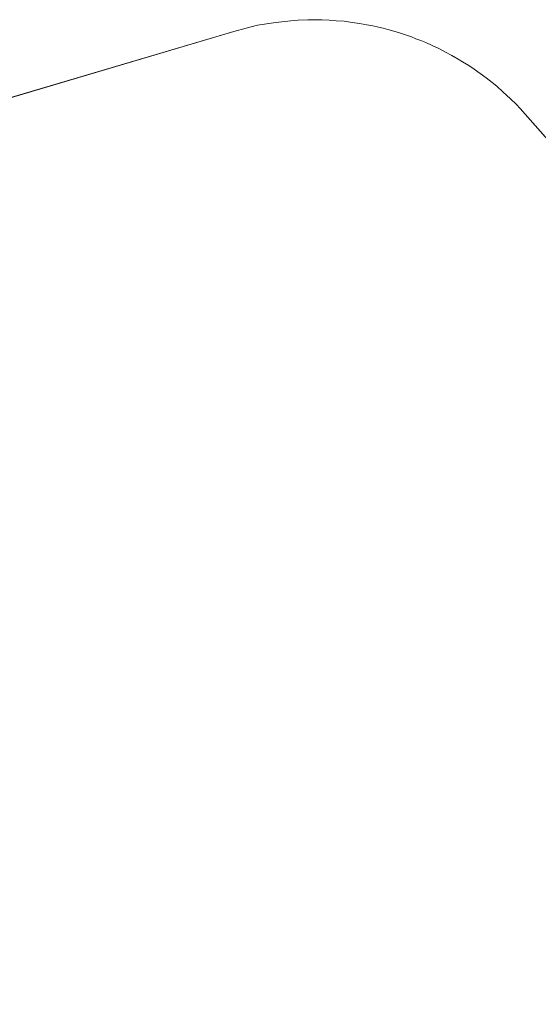
# Model space of a CAD drawing. Units: millimetres. Extents: x -973 to 793, y -481 to 818.
# Drawn here: x 302 to 486, y 469 to 818 of the extents above; entities that cross this region are included whole.
import ezdxf

# ---------------------------------------------------------------- set-up
doc = ezdxf.new("R2010")
doc.units = ezdxf.units.MM
doc.header["$LTSCALE"] = 5
doc.layers.add('1_5', color=7, linetype='Continuous')

msp = doc.modelspace()

# ---------------------------------------------------------------- linework, layer by layer
at = {"layer": '1_5', "color": 7, "linetype": 'Continuous', "lineweight": 18, "transparency": 33554687}
for points, invisible_edges in [([(397.98, 817.34, 926.28), (386.2, 815.8, 926.28), (377.81, 813.52, 926.28), (397.98, 817.34, 926.28)], 15), ([(424.98, 815.96, 926.28), (397.98, 817.34, 926.28), (377.81, 813.52, 926.28), (424.98, 815.96, 926.28)], 15), ([(397.98, 817.34, 900.28), (386.2, 815.8, 900.28), (377.81, 813.52, 900.28), (397.98, 817.34, 900.28)], 15), ([(424.98, 815.96, 900.28), (397.98, 817.34, 900.28), (377.81, 813.52, 900.28), (424.98, 815.96, 900.28)], 15), ([(397.98, 817.34, 926.28), (391.93, 816.64, 926.28), (386.2, 815.8, 926.28), (397.98, 817.34, 926.28)], 13), ([(397.98, 817.34, 900.28), (391.93, 816.64, 900.28), (386.2, 815.8, 900.28), (397.98, 817.34, 900.28)], 13), ([(397.98, 817.34, 926.28), (393.81, 816.91, 926.28), (391.93, 816.64, 926.28), (397.98, 817.34, 926.28)], 12), ([(397.98, 817.34, 900.28), (393.81, 816.91, 900.28), (391.93, 816.64, 900.28), (397.98, 817.34, 900.28)], 12), ([(404.04, 817.67, 926.28), (400.65, 817.56, 926.28), (397.98, 817.34, 926.28), (404.04, 817.67, 926.28)], 12), ([(414.11, 817.4, 926.28), (404.04, 817.67, 926.28), (397.98, 817.34, 926.28), (414.11, 817.4, 926.28)], 15), ([(404.04, 817.67, 900.28), (400.65, 817.56, 900.28), (397.98, 817.34, 900.28), (404.04, 817.67, 900.28)], 12), ([(414.11, 817.4, 900.28), (404.04, 817.67, 900.28), (397.98, 817.34, 900.28), (414.11, 817.4, 900.28)], 15), ([(424.98, 815.96, 926.28), (414.11, 817.4, 926.28), (397.98, 817.34, 926.28), (424.98, 815.96, 926.28)], 15), ([(424.98, 815.96, 900.28), (414.11, 817.4, 900.28), (397.98, 817.34, 900.28), (424.98, 815.96, 900.28)], 15), ([(409.02, 817.66, 926.28), (406.99, 817.76, 926.28), (404.04, 817.67, 926.28), (409.02, 817.66, 926.28)], 12), ([(409.02, 817.66, 900.28), (406.99, 817.76, 900.28), (404.04, 817.67, 900.28), (409.02, 817.66, 900.28)], 12), ([(414.11, 817.4, 926.28), (409.02, 817.66, 926.28), (404.04, 817.67, 926.28), (414.11, 817.4, 926.28)], 15), ([(414.11, 817.4, 900.28), (409.02, 817.66, 900.28), (404.04, 817.67, 900.28), (414.11, 817.4, 900.28)], 15), ([(414.11, 817.4, 926.28), (411.57, 817.6, 926.28), (409.02, 817.66, 926.28), (414.11, 817.4, 926.28)], 12), ([(414.11, 817.4, 900.28), (411.57, 817.6, 900.28), (409.02, 817.66, 900.28), (414.11, 817.4, 900.28)], 12), ([(419.77, 816.8, 926.28), (416.95, 817.18, 926.28), (414.11, 817.4, 926.28), (419.77, 816.8, 926.28)], 12), ([(424.98, 815.96, 926.28), (419.77, 816.8, 926.28), (414.11, 817.4, 926.28), (424.98, 815.96, 926.28)], 15), ([(419.77, 816.8, 900.28), (416.95, 817.18, 900.28), (414.11, 817.4, 900.28), (419.77, 816.8, 900.28)], 12), ([(424.98, 815.96, 900.28), (419.77, 816.8, 900.28), (414.11, 817.4, 900.28), (424.98, 815.96, 900.28)], 15), ([(424.98, 815.96, 926.28), (422.38, 816.45, 926.28), (419.77, 816.8, 926.28), (424.98, 815.96, 926.28)], 12), ([(424.98, 815.96, 900.28), (422.38, 816.45, 900.28), (419.77, 816.8, 900.28), (424.98, 815.96, 900.28)], 12), ([(479.2, 786.3, 926.28), (377.81, 813.52, 926.28), (227.7, 769.12, 926.28), (479.2, 786.3, 926.28)], 13), ([(479.2, 786.3, 900.28), (377.81, 813.52, 900.28), (227.7, 769.12, 900.28), (479.2, 786.3, 900.28)], 13), ([(479.2, 786.3, 926.28), (424.98, 815.96, 926.28), (377.81, 813.52, 926.28), (479.2, 786.3, 926.28)], 15), ([(479.2, 786.3, 900.28), (424.98, 815.96, 900.28), (377.81, 813.52, 900.28), (479.2, 786.3, 900.28)], 15), ([(386.2, 815.8, 926.28), (382.25, 814.72, 926.28), (377.81, 813.52, 926.28), (386.2, 815.8, 926.28)], 12), ([(386.2, 815.8, 900.28), (382.25, 814.72, 900.28), (377.81, 813.52, 900.28), (386.2, 815.8, 900.28)], 12), ([(429.14, 815.09, 926.28), (427.07, 815.57, 926.28), (424.98, 815.96, 926.28), (429.14, 815.09, 926.28)], 12), ([(432.36, 814.28, 926.28), (429.14, 815.09, 926.28), (424.98, 815.96, 926.28), (432.36, 814.28, 926.28)], 15), ([(440.75, 811.63, 926.28), (432.36, 814.28, 926.28), (424.98, 815.96, 926.28), (440.75, 811.63, 926.28)], 15), ([(448.05, 808.63, 926.28), (440.75, 811.63, 926.28), (424.98, 815.96, 926.28), (448.05, 808.63, 926.28)], 15), ([(479.2, 786.3, 926.28), (448.05, 808.63, 926.28), (424.98, 815.96, 926.28), (479.2, 786.3, 926.28)], 15), ([(429.14, 815.09, 900.28), (427.07, 815.57, 900.28), (424.98, 815.96, 900.28), (429.14, 815.09, 900.28)], 12), ([(432.36, 814.28, 900.28), (429.14, 815.09, 900.28), (424.98, 815.96, 900.28), (432.36, 814.28, 900.28)], 15), ([(440.75, 811.63, 900.28), (432.36, 814.28, 900.28), (424.98, 815.96, 900.28), (440.75, 811.63, 900.28)], 15), ([(448.05, 808.63, 900.28), (440.75, 811.63, 900.28), (424.98, 815.96, 900.28), (448.05, 808.63, 900.28)], 15), ([(479.2, 786.3, 900.28), (448.05, 808.63, 900.28), (424.98, 815.96, 900.28), (479.2, 786.3, 900.28)], 15), ([(432.36, 814.28, 926.28), (430.79, 814.7, 926.28), (429.14, 815.09, 926.28), (432.36, 814.28, 926.28)], 12), ([(432.36, 814.28, 900.28), (430.79, 814.7, 900.28), (429.14, 815.09, 900.28), (432.36, 814.28, 900.28)], 12), ([(436.57, 813.05, 926.28), (434.48, 813.71, 926.28), (432.36, 814.28, 926.28), (436.57, 813.05, 926.28)], 12), ([(440.75, 811.63, 926.28), (436.57, 813.05, 926.28), (432.36, 814.28, 926.28), (440.75, 811.63, 926.28)], 15), ([(436.57, 813.05, 900.28), (434.48, 813.71, 900.28), (432.36, 814.28, 900.28), (436.57, 813.05, 900.28)], 12), ([(440.75, 811.63, 900.28), (436.57, 813.05, 900.28), (432.36, 814.28, 900.28), (440.75, 811.63, 900.28)], 15), ([(440.75, 811.63, 926.28), (438.67, 812.39, 926.28), (436.57, 813.05, 926.28), (440.75, 811.63, 926.28)], 12), ([(440.75, 811.63, 900.28), (438.67, 812.39, 900.28), (436.57, 813.05, 900.28), (440.75, 811.63, 900.28)], 12), ([(444.09, 810.38, 926.28), (442.35, 811.03, 926.28), (440.75, 811.63, 926.28), (444.09, 810.38, 926.28)], 12), ([(448.05, 808.63, 926.28), (444.09, 810.38, 926.28), (440.75, 811.63, 926.28), (448.05, 808.63, 926.28)], 15), ([(444.09, 810.38, 900.28), (442.35, 811.03, 900.28), (440.75, 811.63, 900.28), (444.09, 810.38, 900.28)], 12), ([(448.05, 808.63, 900.28), (444.09, 810.38, 900.28), (440.75, 811.63, 900.28), (448.05, 808.63, 900.28)], 15), ([(448.05, 808.63, 926.28), (445.85, 809.66, 926.28), (444.09, 810.38, 926.28), (448.05, 808.63, 926.28)], 12), ([(448.05, 808.63, 900.28), (445.85, 809.66, 900.28), (444.09, 810.38, 900.28), (448.05, 808.63, 900.28)], 12), ([(452.83, 806.29, 926.28), (450.47, 807.52, 926.28), (448.05, 808.63, 926.28), (452.83, 806.29, 926.28)], 12), ([(457.28, 803.81, 926.28), (452.83, 806.29, 926.28), (448.05, 808.63, 926.28), (457.28, 803.81, 926.28)], 15), ([(462.99, 800.18, 926.28), (457.28, 803.81, 926.28), (448.05, 808.63, 926.28), (462.99, 800.18, 926.28)], 15), ([(479.2, 786.3, 926.28), (462.99, 800.18, 926.28), (448.05, 808.63, 926.28), (479.2, 786.3, 926.28)], 15), ([(452.83, 806.29, 900.28), (450.47, 807.52, 900.28), (448.05, 808.63, 900.28), (452.83, 806.29, 900.28)], 12), ([(457.28, 803.81, 900.28), (452.83, 806.29, 900.28), (448.05, 808.63, 900.28), (457.28, 803.81, 900.28)], 15), ([(462.99, 800.18, 900.28), (457.28, 803.81, 900.28), (448.05, 808.63, 900.28), (462.99, 800.18, 900.28)], 15), ([(479.2, 786.3, 900.28), (462.99, 800.18, 900.28), (448.05, 808.63, 900.28), (479.2, 786.3, 900.28)], 15), ([(457.28, 803.81, 926.28), (455.09, 805.11, 926.28), (452.83, 806.29, 926.28), (457.28, 803.81, 926.28)], 12), ([(457.28, 803.81, 900.28), (455.09, 805.11, 900.28), (452.83, 806.29, 900.28), (457.28, 803.81, 900.28)], 12), ([(461.05, 801.53, 926.28), (458.86, 802.88, 926.28), (457.28, 803.81, 926.28), (461.05, 801.53, 926.28)], 12), ([(462.99, 800.18, 926.28), (461.05, 801.53, 926.28), (457.28, 803.81, 926.28), (462.99, 800.18, 926.28)], 14), ([(461.05, 801.53, 900.28), (458.86, 802.88, 900.28), (457.28, 803.81, 900.28), (461.05, 801.53, 900.28)], 12), ([(462.99, 800.18, 900.28), (461.05, 801.53, 900.28), (457.28, 803.81, 900.28), (462.99, 800.18, 900.28)], 14), ([(467.17, 797.15, 926.28), (465.12, 798.71, 926.28), (462.99, 800.18, 926.28), (467.17, 797.15, 926.28)], 12), ([(469.3, 795.52, 926.28), (467.17, 797.15, 926.28), (462.99, 800.18, 926.28), (469.3, 795.52, 926.28)], 14), ([(473.22, 792.13, 926.28), (469.3, 795.52, 926.28), (462.99, 800.18, 926.28), (473.22, 792.13, 926.28)], 15), ([(479.2, 786.3, 926.28), (473.22, 792.13, 926.28), (462.99, 800.18, 926.28), (479.2, 786.3, 926.28)], 15), ([(467.17, 797.15, 900.28), (465.12, 798.71, 900.28), (462.99, 800.18, 900.28), (467.17, 797.15, 900.28)], 12), ([(469.3, 795.52, 900.28), (467.17, 797.15, 900.28), (462.99, 800.18, 900.28), (469.3, 795.52, 900.28)], 14), ([(473.22, 792.13, 900.28), (469.3, 795.52, 900.28), (462.99, 800.18, 900.28), (473.22, 792.13, 900.28)], 15), ([(479.2, 786.3, 900.28), (473.22, 792.13, 900.28), (462.99, 800.18, 900.28), (479.2, 786.3, 900.28)], 15), ([(473.22, 792.13, 926.28), (471.02, 794.2, 926.28), (469.3, 795.52, 926.28), (473.22, 792.13, 926.28)], 12), ([(473.22, 792.13, 900.28), (471.02, 794.2, 900.28), (469.3, 795.52, 900.28), (473.22, 792.13, 900.28)], 12), ([(479.2, 786.3, 926.28), (475.67, 789.87, 926.28), (473.22, 792.13, 926.28), (479.2, 786.3, 926.28)], 13), ([(479.2, 786.3, 900.28), (475.67, 789.87, 900.28), (473.22, 792.13, 900.28), (479.2, 786.3, 900.28)], 13), ([(479.2, 786.3, 926.28), (478, 787.7, 926.28), (475.67, 789.87, 926.28), (479.2, 786.3, 926.28)], 12), ([(479.2, 786.3, 900.28), (478, 787.7, 900.28), (475.67, 789.87, 900.28), (479.2, 786.3, 900.28)], 12), ([(479.2, 786.3, 926.28), (-168, 568.91, 926.28), (-179.36, 565.03, 926.28), (479.2, 786.3, 926.28)], 13), ([(-179.36, 565.03, 926.28), (428.32, 70.35, 926.28), (479.2, 786.3, 926.28), (-179.36, 565.03, 926.28)], 15), ([(479.2, 786.3, 900.28), (-168, 568.91, 900.28), (-179.36, 565.03, 900.28), (479.2, 786.3, 900.28)], 13), ([(-179.36, 565.03, 900.28), (428.32, 70.35, 900.28), (479.2, 786.3, 900.28), (-179.36, 565.03, 900.28)], 15), ([(479.2, 786.3, 926.28), (-157.65, 572.52, 926.28), (-168, 568.91, 926.28), (479.2, 786.3, 926.28)], 13), ([(479.2, 786.3, 900.28), (-157.65, 572.52, 900.28), (-168, 568.91, 900.28), (479.2, 786.3, 900.28)], 13), ([(479.2, 786.3, 926.28), (-146.35, 576.57, 926.28), (-157.65, 572.52, 926.28), (479.2, 786.3, 926.28)], 13), ([(479.2, 786.3, 900.28), (-146.35, 576.57, 900.28), (-157.65, 572.52, 900.28), (479.2, 786.3, 900.28)], 13), ([(479.2, 786.3, 926.28), (-136.65, 580.12, 926.28), (-146.35, 576.57, 926.28), (479.2, 786.3, 926.28)], 13), ([(479.2, 786.3, 900.28), (-136.65, 580.12, 900.28), (-146.35, 576.57, 900.28), (479.2, 786.3, 900.28)], 13), ([(479.2, 786.3, 926.28), (-127.88, 583.4, 926.28), (-136.65, 580.12, 926.28), (479.2, 786.3, 926.28)], 13), ([(479.2, 786.3, 900.28), (-127.88, 583.4, 900.28), (-136.65, 580.12, 900.28), (479.2, 786.3, 900.28)], 13), ([(479.2, 786.3, 926.28), (-118.87, 586.83, 926.28), (-127.88, 583.4, 926.28), (479.2, 786.3, 926.28)], 13), ([(479.2, 786.3, 900.28), (-118.87, 586.83, 900.28), (-127.88, 583.4, 900.28), (479.2, 786.3, 900.28)], 13), ([(479.2, 786.3, 926.28), (-109.24, 590.58, 926.28), (-118.87, 586.83, 926.28), (479.2, 786.3, 926.28)], 13), ([(479.2, 786.3, 900.28), (-109.24, 590.58, 900.28), (-118.87, 586.83, 900.28), (479.2, 786.3, 900.28)], 13), ([(479.2, 786.3, 926.28), (-97.75, 595.14, 926.28), (-109.24, 590.58, 926.28), (479.2, 786.3, 926.28)], 13), ([(479.2, 786.3, 900.28), (-97.75, 595.14, 900.28), (-109.24, 590.58, 900.28), (479.2, 786.3, 900.28)], 13), ([(479.2, 786.3, 926.28), (-85.07, 600.31, 926.28), (-97.75, 595.14, 926.28), (479.2, 786.3, 926.28)], 13), ([(479.2, 786.3, 900.28), (-85.07, 600.31, 900.28), (-97.75, 595.14, 900.28), (479.2, 786.3, 900.28)], 13), ([(479.2, 786.3, 926.28), (-78.79, 602.92, 926.28), (-85.07, 600.31, 926.28), (479.2, 786.3, 926.28)], 13), ([(479.2, 786.3, 900.28), (-78.79, 602.92, 900.28), (-85.07, 600.31, 900.28), (479.2, 786.3, 900.28)], 13), ([(479.2, 786.3, 926.28), (-72.61, 605.52, 926.28), (-78.79, 602.92, 926.28), (479.2, 786.3, 926.28)], 13), ([(479.2, 786.3, 900.28), (-72.61, 605.52, 900.28), (-78.79, 602.92, 900.28), (479.2, 786.3, 900.28)], 13), ([(479.2, 786.3, 926.28), (-64.5, 608.98, 926.28), (-72.61, 605.52, 926.28), (479.2, 786.3, 926.28)], 13), ([(479.2, 786.3, 900.28), (-64.5, 608.98, 900.28), (-72.61, 605.52, 900.28), (479.2, 786.3, 900.28)], 13), ([(479.2, 786.3, 926.28), (-56.46, 612.47, 926.28), (-64.5, 608.98, 926.28), (479.2, 786.3, 926.28)], 13), ([(479.2, 786.3, 900.28), (-56.46, 612.47, 900.28), (-64.5, 608.98, 900.28), (479.2, 786.3, 900.28)], 13), ([(479.2, 786.3, 926.28), (-48.75, 615.87, 926.28), (-56.46, 612.47, 926.28), (479.2, 786.3, 926.28)], 13), ([(479.2, 786.3, 900.28), (-48.75, 615.87, 900.28), (-56.46, 612.47, 900.28), (479.2, 786.3, 900.28)], 13), ([(479.2, 786.3, 926.28), (-40.76, 619.44, 926.28), (-48.75, 615.87, 926.28), (479.2, 786.3, 926.28)], 13), ([(479.2, 786.3, 900.28), (-40.76, 619.44, 900.28), (-48.75, 615.87, 900.28), (479.2, 786.3, 900.28)], 13), ([(479.2, 786.3, 926.28), (-30.39, 624.17, 926.28), (-40.76, 619.44, 926.28), (479.2, 786.3, 926.28)], 13), ([(479.2, 786.3, 900.28), (-30.39, 624.17, 900.28), (-40.76, 619.44, 900.28), (479.2, 786.3, 900.28)], 13), ([(479.2, 786.3, 926.28), (-21.54, 628.28, 926.28), (-30.39, 624.17, 926.28), (479.2, 786.3, 926.28)], 13), ([(479.2, 786.3, 900.28), (-21.54, 628.28, 900.28), (-30.39, 624.17, 900.28), (479.2, 786.3, 900.28)], 13), ([(479.2, 786.3, 926.28), (-12.2, 632.69, 926.28), (-21.54, 628.28, 926.28), (479.2, 786.3, 926.28)], 13), ([(479.2, 786.3, 900.28), (-12.2, 632.69, 900.28), (-21.54, 628.28, 900.28), (479.2, 786.3, 900.28)], 13), ([(479.2, 786.3, 926.28), (-4.66, 636.31, 926.28), (-12.2, 632.69, 926.28), (479.2, 786.3, 926.28)], 13), ([(479.2, 786.3, 900.28), (-4.66, 636.31, 900.28), (-12.2, 632.69, 900.28), (479.2, 786.3, 900.28)], 13), ([(479.2, 786.3, 926.28), (2.25, 639.67, 926.28), (-4.66, 636.31, 926.28), (479.2, 786.3, 926.28)], 13), ([(479.2, 786.3, 900.28), (2.25, 639.67, 900.28), (-4.66, 636.31, 900.28), (479.2, 786.3, 900.28)], 13), ([(479.2, 786.3, 926.28), (10.1, 643.54, 926.28), (2.25, 639.67, 926.28), (479.2, 786.3, 926.28)], 13), ([(479.2, 786.3, 900.28), (10.1, 643.54, 900.28), (2.25, 639.67, 900.28), (479.2, 786.3, 900.28)], 13), ([(479.2, 786.3, 926.28), (18.53, 647.77, 926.28), (10.1, 643.54, 926.28), (479.2, 786.3, 926.28)], 13), ([(479.2, 786.3, 900.28), (18.53, 647.77, 900.28), (10.1, 643.54, 900.28), (479.2, 786.3, 900.28)], 13), ([(479.2, 786.3, 926.28), (26.09, 651.61, 926.28), (18.53, 647.77, 926.28), (479.2, 786.3, 926.28)], 13), ([(479.2, 786.3, 900.28), (26.09, 651.61, 900.28), (18.53, 647.77, 900.28), (479.2, 786.3, 900.28)], 13), ([(479.2, 786.3, 926.28), (30.74, 654, 926.28), (26.09, 651.61, 926.28), (479.2, 786.3, 926.28)], 13), ([(479.2, 786.3, 900.28), (30.74, 654, 900.28), (26.09, 651.61, 900.28), (479.2, 786.3, 900.28)], 13), ([(479.2, 786.3, 926.28), (36.57, 657.03, 926.28), (30.74, 654, 926.28), (479.2, 786.3, 926.28)], 13), ([(479.2, 786.3, 900.28), (36.57, 657.03, 900.28), (30.74, 654, 900.28), (479.2, 786.3, 900.28)], 13), ([(479.2, 786.3, 926.28), (43.4, 660.62, 926.28), (36.57, 657.03, 926.28), (479.2, 786.3, 926.28)], 13), ([(479.2, 786.3, 900.28), (43.4, 660.62, 900.28), (36.57, 657.03, 900.28), (479.2, 786.3, 900.28)], 13), ([(479.2, 786.3, 926.28), (49.06, 663.62, 926.28), (43.4, 660.62, 926.28), (479.2, 786.3, 926.28)], 13), ([(479.2, 786.3, 900.28), (49.06, 663.62, 900.28), (43.4, 660.62, 900.28), (479.2, 786.3, 900.28)], 13), ([(479.2, 786.3, 926.28), (56.47, 667.6, 926.28), (49.06, 663.62, 926.28), (479.2, 786.3, 926.28)], 13), ([(479.2, 786.3, 900.28), (56.47, 667.6, 900.28), (49.06, 663.62, 900.28), (479.2, 786.3, 900.28)], 13), ([(479.2, 786.3, 926.28), (65.78, 672.69, 926.28), (56.47, 667.6, 926.28), (479.2, 786.3, 926.28)], 13), ([(479.2, 786.3, 900.28), (65.78, 672.69, 900.28), (56.47, 667.6, 900.28), (479.2, 786.3, 900.28)], 13), ([(479.2, 786.3, 926.28), (75.33, 677.99, 926.28), (65.78, 672.69, 926.28), (479.2, 786.3, 926.28)], 13), ([(479.2, 786.3, 900.28), (75.33, 677.99, 900.28), (65.78, 672.69, 900.28), (479.2, 786.3, 900.28)], 13), ([(479.2, 786.3, 926.28), (82.68, 682.13, 926.28), (75.33, 677.99, 926.28), (479.2, 786.3, 926.28)], 13), ([(479.2, 786.3, 900.28), (82.68, 682.13, 900.28), (75.33, 677.99, 900.28), (479.2, 786.3, 900.28)], 13), ([(479.2, 786.3, 926.28), (90.97, 686.87, 926.28), (82.68, 682.13, 926.28), (479.2, 786.3, 926.28)], 13), ([(479.2, 786.3, 900.28), (90.97, 686.87, 900.28), (82.68, 682.13, 900.28), (479.2, 786.3, 900.28)], 13), ([(479.2, 786.3, 926.28), (99.88, 692.04, 926.28), (90.97, 686.87, 926.28), (479.2, 786.3, 926.28)], 13), ([(479.2, 786.3, 900.28), (99.88, 692.04, 900.28), (90.97, 686.87, 900.28), (479.2, 786.3, 900.28)], 13), ([(479.2, 786.3, 926.28), (107.82, 696.72, 926.28), (99.88, 692.04, 926.28), (479.2, 786.3, 926.28)], 13), ([(479.2, 786.3, 900.28), (107.82, 696.72, 900.28), (99.88, 692.04, 900.28), (479.2, 786.3, 900.28)], 13), ([(479.2, 786.3, 926.28), (121.64, 705.02, 926.28), (107.82, 696.72, 926.28), (479.2, 786.3, 926.28)], 13), ([(479.2, 786.3, 900.28), (121.64, 705.02, 900.28), (107.82, 696.72, 900.28), (479.2, 786.3, 900.28)], 13), ([(479.2, 786.3, 926.28), (227.7, 769.12, 926.28), (121.64, 705.02, 926.28), (479.2, 786.3, 926.28)], 15), ([(479.2, 786.3, 900.28), (227.7, 769.12, 900.28), (121.64, 705.02, 900.28), (479.2, 786.3, 900.28)], 15), ([(428.32, 70.35, 926.28), (766.31, 461.55, 926.28), (479.2, 786.3, 926.28), (428.32, 70.35, 926.28)], 13), ([(428.32, 70.35, 900.28), (766.31, 461.55, 900.28), (479.2, 786.3, 900.28), (428.32, 70.35, 900.28)], 13), ([(-179.36, 565.03, 926.28), (114.99, -81.73, 926.28), (428.32, 70.35, 926.28), (-179.36, 565.03, 926.28)], 15), ([(-179.36, 565.03, 900.28), (114.99, -81.73, 900.28), (428.32, 70.35, 900.28), (-179.36, 565.03, 900.28)], 15)]:
    msp.add_3dface(points, dxfattribs=dict(at, invisible_edges=invisible_edges))
for points in [[(386.2, 815.8, 900.28), (386.2, 815.8, 926.28), (391.93, 816.64, 926.28), (391.93, 816.64, 900.28)], [(391.93, 816.64, 900.28), (391.93, 816.64, 926.28), (393.81, 816.91, 926.28), (393.81, 816.91, 900.28)], [(393.81, 816.91, 900.28), (393.81, 816.91, 926.28), (397.98, 817.34, 926.28), (397.98, 817.34, 900.28)], [(397.98, 817.34, 900.28), (397.98, 817.34, 926.28), (400.65, 817.56, 926.28), (400.65, 817.56, 900.28)], [(400.65, 817.56, 900.28), (400.65, 817.56, 926.28), (404.04, 817.67, 926.28), (404.04, 817.67, 900.28)], [(404.04, 817.67, 900.28), (404.04, 817.67, 926.28), (406.99, 817.76, 926.28), (406.99, 817.76, 900.28)], [(406.99, 817.76, 900.28), (406.99, 817.76, 926.28), (409.02, 817.66, 926.28), (409.02, 817.66, 900.28)], [(409.02, 817.66, 900.28), (409.02, 817.66, 926.28), (411.57, 817.6, 926.28), (411.57, 817.6, 900.28)], [(411.57, 817.6, 900.28), (411.57, 817.6, 926.28), (414.11, 817.4, 926.28), (414.11, 817.4, 900.28)], [(414.11, 817.4, 900.28), (414.11, 817.4, 926.28), (416.95, 817.18, 926.28), (416.95, 817.18, 900.28)], [(416.95, 817.18, 900.28), (416.95, 817.18, 926.28), (419.77, 816.8, 926.28), (419.77, 816.8, 900.28)], [(419.77, 816.8, 900.28), (419.77, 816.8, 926.28), (422.38, 816.45, 926.28), (422.38, 816.45, 900.28)], [(422.38, 816.45, 900.28), (422.38, 816.45, 926.28), (424.98, 815.96, 926.28), (424.98, 815.96, 900.28)], [(227.7, 769.12, 900.28), (227.7, 769.12, 926.28), (377.81, 813.52, 926.28), (377.81, 813.52, 900.28)], [(377.81, 813.52, 900.28), (377.81, 813.52, 926.28), (382.25, 814.72, 926.28), (382.25, 814.72, 900.28)], [(382.25, 814.72, 900.28), (382.25, 814.72, 926.28), (386.2, 815.8, 926.28), (386.2, 815.8, 900.28)], [(424.98, 815.96, 900.28), (424.98, 815.96, 926.28), (427.07, 815.57, 926.28), (427.07, 815.57, 900.28)], [(427.07, 815.57, 900.28), (427.07, 815.57, 926.28), (429.14, 815.09, 926.28), (429.14, 815.09, 900.28)], [(429.14, 815.09, 900.28), (429.14, 815.09, 926.28), (430.79, 814.7, 926.28), (430.79, 814.7, 900.28)], [(430.79, 814.7, 900.28), (430.79, 814.7, 926.28), (432.36, 814.28, 926.28), (432.36, 814.28, 900.28)], [(432.36, 814.28, 900.28), (432.36, 814.28, 926.28), (434.48, 813.71, 926.28), (434.48, 813.71, 900.28)], [(434.48, 813.71, 900.28), (434.48, 813.71, 926.28), (436.57, 813.05, 926.28), (436.57, 813.05, 900.28)], [(436.57, 813.05, 900.28), (436.57, 813.05, 926.28), (438.67, 812.39, 926.28), (438.67, 812.39, 900.28)], [(438.67, 812.39, 900.28), (438.67, 812.39, 926.28), (440.75, 811.63, 926.28), (440.75, 811.63, 900.28)], [(440.75, 811.63, 900.28), (440.75, 811.63, 926.28), (442.35, 811.03, 926.28), (442.35, 811.03, 900.28)], [(442.35, 811.03, 900.28), (442.35, 811.03, 926.28), (444.09, 810.38, 926.28), (444.09, 810.38, 900.28)], [(444.09, 810.38, 900.28), (444.09, 810.38, 926.28), (445.85, 809.66, 926.28), (445.85, 809.66, 900.28)], [(445.85, 809.66, 900.28), (445.85, 809.66, 926.28), (448.05, 808.63, 926.28), (448.05, 808.63, 900.28)], [(448.05, 808.63, 900.28), (448.05, 808.63, 926.28), (450.47, 807.52, 926.28), (450.47, 807.52, 900.28)], [(450.47, 807.52, 900.28), (450.47, 807.52, 926.28), (452.83, 806.29, 926.28), (452.83, 806.29, 900.28)], [(452.83, 806.29, 900.28), (452.83, 806.29, 926.28), (455.09, 805.11, 926.28), (455.09, 805.11, 900.28)], [(455.09, 805.11, 900.28), (455.09, 805.11, 926.28), (457.28, 803.81, 926.28), (457.28, 803.81, 900.28)], [(457.28, 803.81, 900.28), (457.28, 803.81, 926.28), (458.86, 802.88, 926.28), (458.86, 802.88, 900.28)], [(458.86, 802.88, 900.28), (458.86, 802.88, 926.28), (461.05, 801.53, 926.28), (461.05, 801.53, 900.28)], [(461.05, 801.53, 900.28), (461.05, 801.53, 926.28), (462.99, 800.18, 926.28), (462.99, 800.18, 900.28)], [(462.99, 800.18, 900.28), (462.99, 800.18, 926.28), (465.12, 798.71, 926.28), (465.12, 798.71, 900.28)], [(465.12, 798.71, 900.28), (465.12, 798.71, 926.28), (467.17, 797.15, 926.28), (467.17, 797.15, 900.28)], [(467.17, 797.15, 900.28), (467.17, 797.15, 926.28), (469.3, 795.52, 926.28), (469.3, 795.52, 900.28)], [(469.3, 795.52, 900.28), (469.3, 795.52, 926.28), (471.02, 794.2, 926.28), (471.02, 794.2, 900.28)], [(471.02, 794.2, 900.28), (471.02, 794.2, 926.28), (473.22, 792.13, 926.28), (473.22, 792.13, 900.28)], [(473.22, 792.13, 900.28), (473.22, 792.13, 926.28), (475.67, 789.87, 926.28), (475.67, 789.87, 900.28)], [(475.67, 789.87, 900.28), (475.67, 789.87, 926.28), (478, 787.7, 926.28), (478, 787.7, 900.28)], [(478, 787.7, 900.28), (478, 787.7, 926.28), (479.2, 786.3, 926.28), (479.2, 786.3, 900.28)], [(479.2, 786.3, 900.28), (479.2, 786.3, 926.28), (766.31, 461.55, 926.28), (766.31, 461.55, 900.28)]]:
    msp.add_3dface(points, dxfattribs=at)

doc.saveas('drawing.dxf')
